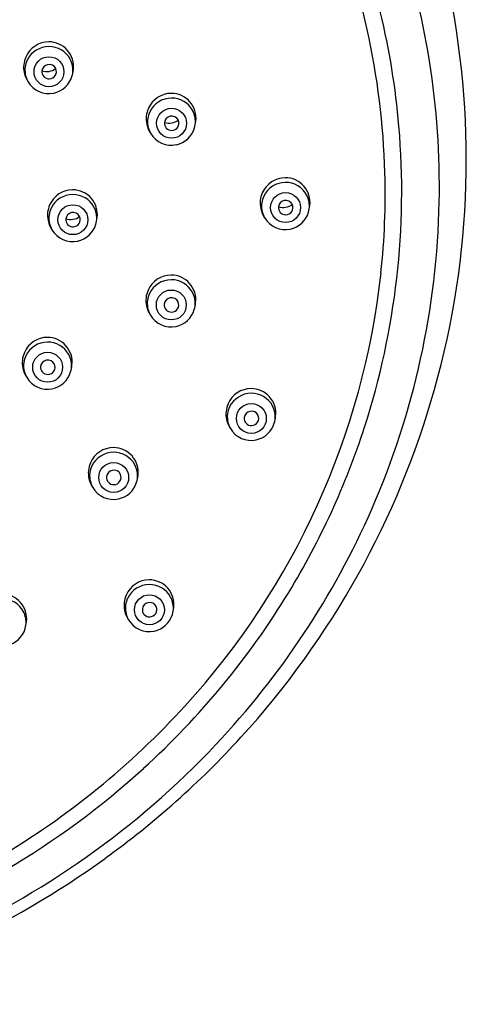
# Model space of a CAD drawing. Units: inches. Extents: x 2902.8 to 2911.7, y 653.6 to 680.6.
# Drawn here: x 2908 to 2909.2, y 672.8 to 675.5 of the extents above; entities that cross this region are included whole.
import ezdxf

# ---------------------------------------------------------------- set-up
doc = ezdxf.new("R2010")
doc.units = ezdxf.units.IN
doc.header["$LTSCALE"] = 0.64311
doc.header["$MEASUREMENT"] = 0
doc.layers.get('0').update_dxf_attribs({"color": 255, "linetype": 'CONTINUOUS'})

msp = doc.modelspace()

# ---------------------------------------------------------------- linework, layer by layer
for centre in [(2908.056, 675.3292), (2908.3861, 675.1903), (2908.693, 674.9632), (2908.1204, 674.9306), (2908.3854, 674.7009), (2908.0524, 674.5331), (2908.6009, 674.3952), (2908.2302, 674.2362), (2908.3265, 673.8799)]:
    msp.add_circle(centre, 0.0403)
for centre, radius, start, end in [((2906.9401, 675.0026), 2.0211, 1.541, 23.6117), ((2906.9344, 675.0048), 2.0716, 4.9348, 22.0571), ((2906.95, 675.0185), 2.1573, 358.9343, 19.1403), ((2906.8942, 675.0928), 2.2855, 344.2675, 12.2588), ((2908.0558, 675.3418), 0.0679, 90.3489, 156.5691), ((2908.0554, 675.343), 0.0667, 352.8989, 90), ((2908.056, 675.3317), 0.0652, 90.384, 154.0322), ((2908.0564, 675.3326), 0.0644, 28.6649, 90.6915), ((2908.0566, 675.3411), 0.0689, 156.2626, 191.9672), ((2908.0537, 675.3332), 0.0625, 154.3741, 189.3378), ((2908.0559, 675.3331), 0.0645, 353.382, 28.0305), ((2908.0603, 675.3423), 0.0728, 192.3168, 213.5493), ((2908.056, 675.3292), 0.0192, 173.0037, 272.2507), ((2908.0562, 675.3293), 0.0193, 102.0267, 173.4348), ((2908.0496, 675.3721), 0.0425, 252.81, 305.5003), ((2908.0566, 675.3291), 0.0196, 25.4689, 103.2639), ((2908.0566, 675.3295), 0.0194, 270.5048, 24.5286), ((2907.9774, 675.3551), 0.1456, 344.7097, 351.9676), ((2908.0603, 675.335), 0.0692, 189.8873, 206.3614), ((2908.0554, 675.3346), 0.0645, 210.2401, 282.1231), ((2908.0557, 675.3349), 0.0647, 281.741, 343.7291), ((2908.3858, 675.203), 0.0679, 90.3489, 156.5691), ((2908.3861, 675.1929), 0.0652, 90.384, 154.0322), ((2908.3854, 675.2042), 0.0667, 352.8989, 90), ((2908.3864, 675.1937), 0.0644, 28.6649, 90.6915), ((2908.3866, 675.2023), 0.0689, 156.2626, 191.9672), ((2908.3838, 675.1944), 0.0625, 154.3741, 189.3378), ((2908.3859, 675.1943), 0.0645, 353.382, 28.0305), ((2908.3861, 675.1903), 0.0192, 173.0037, 272.2507), ((2908.3862, 675.1905), 0.0193, 102.0267, 173.4348), ((2908.3796, 675.2333), 0.0425, 252.81, 305.5003), ((2908.3867, 675.1903), 0.0196, 25.4689, 103.2639), ((2908.3867, 675.1906), 0.0194, 270.5048, 24.5286), ((2908.3074, 675.2163), 0.1456, 344.7097, 351.9676), ((2908.3903, 675.2035), 0.0728, 192.3168, 213.5493), ((2908.3903, 675.1961), 0.0692, 189.8873, 206.3614), ((2908.3858, 675.196), 0.0647, 281.741, 343.7291), ((2906.9436, 675.0069), 2.0622, 342.0583, 4.8982), ((2908.3854, 675.1958), 0.0645, 210.2401, 282.1231), ((2908.6927, 674.9758), 0.0679, 90.3489, 156.5691), ((2908.6923, 674.977), 0.0667, 352.8989, 90), ((2906.9947, 674.9979), 1.9666, 353.8576, 1.7209), ((2908.1201, 674.9432), 0.0679, 90.3489, 156.5691), ((2908.1197, 674.9444), 0.0667, 352.8989, 90), ((2908.693, 674.9657), 0.0652, 90.384, 154.0322), ((2908.6933, 674.9665), 0.0644, 28.6649, 90.6915), ((2908.1204, 674.9331), 0.0652, 90.384, 154.0322), ((2908.1207, 674.934), 0.0644, 28.6649, 90.6915), ((2908.6935, 674.9751), 0.0689, 156.2626, 191.9672), ((2908.6907, 674.9672), 0.0625, 154.3741, 189.3378), ((2908.6931, 674.9633), 0.0193, 102.0267, 173.4348), ((2908.6936, 674.9631), 0.0196, 25.4689, 103.2639), ((2908.6929, 674.9671), 0.0645, 353.382, 28.0305), ((2908.1209, 674.9425), 0.0689, 156.2626, 191.9672), ((2908.1181, 674.9346), 0.0625, 154.3741, 189.3378), ((2908.1202, 674.9345), 0.0645, 353.382, 28.0305), ((2908.6972, 674.9763), 0.0728, 192.3168, 213.5493), ((2908.6972, 674.9689), 0.0692, 189.8873, 206.3614), ((2908.693, 674.9632), 0.0192, 173.0037, 272.2507), ((2908.6865, 675.0061), 0.0425, 252.81, 305.5003), ((2908.6936, 674.9634), 0.0194, 270.5048, 24.5286), ((2908.6143, 674.9891), 0.1456, 344.7097, 351.9676), ((2906.9439, 675.0198), 2.1633, 336.31, 358.9021), ((2908.1246, 674.9437), 0.0728, 192.3168, 213.5493), ((2908.1204, 674.9306), 0.0192, 173.0037, 272.2507), ((2908.1205, 674.9307), 0.0193, 102.0267, 173.4348), ((2908.1139, 674.9736), 0.0425, 252.81, 305.5003), ((2908.1209, 674.9305), 0.0196, 25.4689, 103.2639), ((2908.1209, 674.9309), 0.0194, 270.5048, 24.5286), ((2908.0417, 674.9565), 0.1456, 344.7097, 351.9676), ((2908.6923, 674.9686), 0.0645, 210.2401, 282.1231), ((2908.6927, 674.9688), 0.0647, 281.741, 343.7291), ((2908.1246, 674.9364), 0.0692, 189.8873, 206.3614), ((2908.1197, 674.936), 0.0645, 210.2401, 282.1231), ((2908.12, 674.9363), 0.0647, 281.741, 343.7291), ((2908.3851, 674.7136), 0.0679, 90.3489, 156.5691), ((2908.3854, 674.7034), 0.0652, 90.384, 154.0322), ((2908.3847, 674.7148), 0.0667, 352.8989, 90), ((2908.3857, 674.7043), 0.0644, 28.6649, 90.6915), ((2906.9015, 675.0115), 2.0608, 317.5678, 353.7582), ((2908.3859, 674.7128), 0.0689, 156.2626, 191.9672), ((2908.3831, 674.705), 0.0625, 154.3741, 189.3378), ((2908.3855, 674.7011), 0.0193, 102.0267, 173.4348), ((2908.386, 674.7009), 0.0196, 25.4689, 103.2639), ((2908.3853, 674.7049), 0.0645, 353.382, 28.0305), ((2908.3896, 674.7141), 0.0728, 192.3168, 213.5493), ((2908.3896, 674.7067), 0.0692, 189.8873, 206.3614), ((2908.3854, 674.7009), 0.0192, 173.0037, 272.2507), ((2908.386, 674.7012), 0.0194, 270.5048, 24.5286), ((2908.3067, 674.7269), 0.1456, 344.7097, 351.9676), ((2908.3847, 674.7063), 0.0645, 210.2401, 282.1231), ((2908.3851, 674.7066), 0.0647, 281.741, 343.7291), ((2908.0521, 674.5458), 0.0679, 90.3489, 156.5691), ((2908.0517, 674.547), 0.0667, 352.8989, 90), ((2908.0524, 674.5356), 0.0652, 90.384, 154.0322), ((2908.0527, 674.5365), 0.0644, 28.6649, 90.6915), ((2908.0529, 674.545), 0.0689, 156.2626, 191.9672), ((2908.0501, 674.5371), 0.0625, 154.3741, 189.3378), ((2908.0523, 674.5371), 0.0645, 353.382, 28.0305), ((2908.0566, 674.5463), 0.0728, 192.3168, 213.5493), ((2908.0524, 674.5331), 0.0192, 173.0037, 272.2507), ((2908.0525, 674.5332), 0.0193, 102.0267, 173.4348), ((2908.053, 674.533), 0.0196, 25.4689, 103.2639), ((2908.053, 674.5334), 0.0194, 270.5048, 24.5286), ((2907.9737, 674.559), 0.1456, 344.7097, 351.9676), ((2908.0566, 674.5389), 0.0692, 189.8873, 206.3614), ((2908.0517, 674.5385), 0.0645, 210.2401, 282.1231), ((2908.0521, 674.5388), 0.0647, 281.741, 343.7291), ((2908.6006, 674.4078), 0.0679, 90.3489, 156.5691), ((2908.6009, 674.3977), 0.0652, 90.384, 154.0322), ((2906.8547, 675.1059), 2.3271, 317.5951, 344.221), ((2908.6002, 674.409), 0.0667, 352.8989, 90), ((2908.6012, 674.3986), 0.0644, 28.6649, 90.6915), ((2908.6014, 674.4071), 0.0689, 156.2626, 191.9672), ((2908.5986, 674.3992), 0.0625, 154.3741, 189.3378), ((2908.6007, 674.3991), 0.0645, 353.382, 28.0305), ((2908.6009, 674.3952), 0.0192, 173.0037, 272.2507), ((2908.601, 674.3953), 0.0193, 102.0267, 173.4348), ((2908.6015, 674.3951), 0.0196, 25.4689, 103.2639), ((2908.6014, 674.3955), 0.0194, 270.5048, 24.5286), ((2908.5222, 674.4211), 0.1456, 344.7097, 351.9676), ((2908.6051, 674.4083), 0.0728, 192.3168, 213.5493), ((2908.6051, 674.401), 0.0692, 189.8873, 206.3614), ((2908.6006, 674.4009), 0.0647, 281.741, 343.7291), ((2906.9098, 675.0171), 2.0975, 328.6761, 342.0757), ((2908.6002, 674.4006), 0.0645, 210.2401, 282.1231), ((2908.23, 674.2489), 0.0679, 90.3489, 156.5691), ((2908.2302, 674.2388), 0.0652, 90.384, 154.0322), ((2908.2296, 674.2501), 0.0667, 352.8989, 90), ((2908.2306, 674.2396), 0.0644, 28.6649, 90.6915), ((2908.2308, 674.2482), 0.0689, 156.2626, 191.9672), ((2908.2279, 674.2403), 0.0625, 154.3741, 189.3378), ((2908.2301, 674.2402), 0.0645, 353.382, 28.0305), ((2908.2302, 674.2362), 0.0192, 173.0037, 272.2507), ((2908.2304, 674.2364), 0.0193, 102.0267, 173.4348), ((2908.2308, 674.2362), 0.0196, 25.4689, 103.2639), ((2908.2308, 674.2365), 0.0194, 270.5048, 24.5286), ((2908.1516, 674.2622), 0.1456, 344.7097, 351.9676), ((2908.2345, 674.2494), 0.0728, 192.3168, 213.5493), ((2908.2345, 674.242), 0.0692, 189.8873, 206.3614), ((2908.2299, 674.2419), 0.0647, 281.741, 343.7291), ((2908.2296, 674.2417), 0.0645, 210.2401, 282.1231), ((2906.8832, 675.0464), 2.2296, 316.6763, 336.3113), ((2908.3263, 673.8926), 0.0679, 90.3489, 156.5691), ((2908.3265, 673.8825), 0.0652, 90.384, 154.0322), ((2908.3259, 673.8938), 0.0667, 352.8989, 90), ((2908.3269, 673.8833), 0.0644, 28.6649, 90.6915), ((2907.9293, 673.8553), 0.0667, 352.8989, 90), ((2908.327, 673.8919), 0.0689, 156.2626, 191.9672), ((2906.8646, 675.0432), 2.1496, 312.2784, 328.7086), ((2907.9303, 673.8449), 0.0644, 28.6649, 90.6915), ((2908.3242, 673.884), 0.0625, 154.3741, 189.3378), ((2908.3266, 673.8801), 0.0193, 102.0267, 173.4348), ((2908.3271, 673.8799), 0.0196, 25.4689, 103.2639), ((2908.3264, 673.8839), 0.0645, 353.382, 28.0305), ((2907.9299, 673.8454), 0.0645, 353.382, 28.0305), ((2908.3308, 673.8931), 0.0728, 192.3168, 213.5493), ((2908.3308, 673.8857), 0.0692, 189.8873, 206.3614), ((2908.3265, 673.8799), 0.0192, 173.0037, 272.2507), ((2908.3271, 673.8802), 0.0194, 270.5048, 24.5286), ((2908.3262, 673.8856), 0.0647, 281.741, 343.7291), ((2908.2479, 673.9059), 0.1456, 344.7097, 351.9676), ((2907.8513, 673.8674), 0.1456, 344.7097, 351.9676), ((2908.3258, 673.8854), 0.0645, 210.2401, 282.1231), ((2907.9297, 673.8472), 0.0647, 281.741, 343.7291), ((2906.8195, 675.0802), 2.1676, 300.5382, 317.6905), ((2906.8232, 675.1304), 2.3668, 305.7834, 317.6717), ((2906.8138, 675.1119), 2.3251, 293.8586, 316.6747), ((2906.8027, 675.1102), 2.2409, 288.6647, 312.2979), ((2906.793, 675.1636), 2.4115, 283.3248, 305.9036)]:
    msp.add_arc(centre, radius, start, end)

doc.saveas('drawing.dxf')
